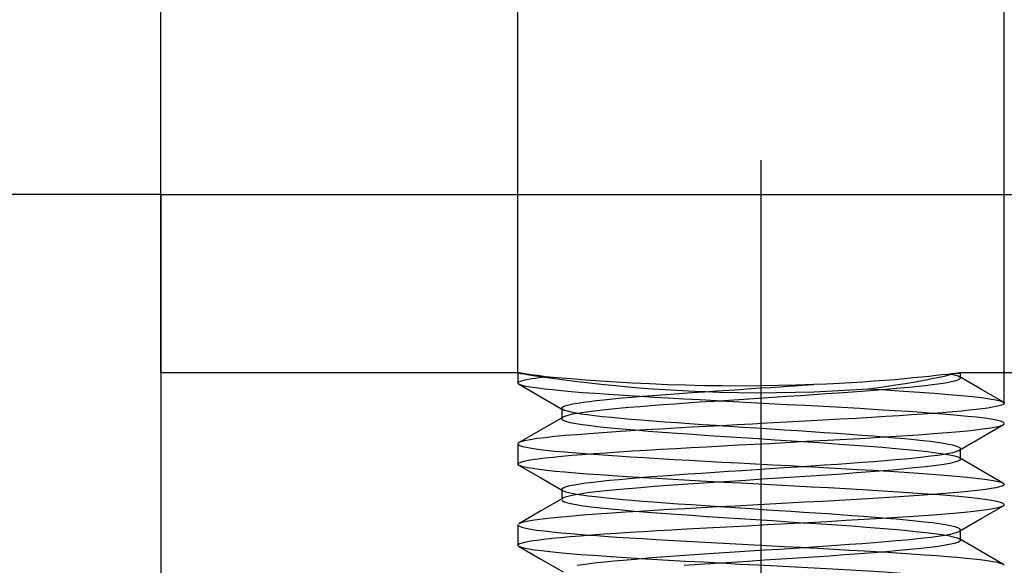
# Model space of a CAD drawing. Units: millimetres. Extents: x 0 to 300, y 0 to 424.
# Drawn here: x 152 to 164, y 357 to 364 of the extents above; entities that cross this region are included whole.
import ezdxf
from ezdxf.enums import TextEntityAlignment as Align

# ---------------------------------------------------------------- set-up
doc = ezdxf.new("R2010")
doc.units = ezdxf.units.MM
doc.linetypes.add('CENTER', pattern=[25.4, 15.875, -3.175, 3.175, -3.175])
doc.linetypes.add('HIDDEN', pattern=[9.525, 6.35, -3.175])
doc.layers.add('1', color=7, linetype='Continuous')
doc.dimstyles.get("Standard").update_dxf_attribs({"dimtxt": 0.18, "dimasz": 0.18, "dimexe": 0.18, "dimexo": 0.0625, "dimgap": 0.09, "dimtad": 0, "dimtih": 1, "dimtoh": 1, "dimdec": 4, "dimzin": 0, "dimdsep": 46, "dimcen": 0.09, "dimadec": 0, "dimazin": 0, "dimtfac": 1, "dimtdec": 4, "dimtofl": 0, "dimtmove": 0, "dimatfit": 3, "dimfxl": 1, "dimtolj": 1, "dimtzin": 0, "dimarcsym": 0})

# ---------------------------------------------------------------- blocks, each defined once
blk = doc.blocks.new('Block 3')
at = {"layer": '1', "color": 100, "linetype": 'CENTER', "true_color": 0x00ff40}
blk.add_line((161.28, 351.165), (161.28, 362.44), dxfattribs=at)
at = {"layer": '1', "color": 4, "linetype": 'Continuous', "true_color": 0x00ffff}
for p, q in [((153.876, 362.015), (122.231, 362.015)), ((153.876, 362.015), (153.876, 321.621)), ((158.281, 359.815), (153.876, 359.815)), ((172.978, 359.815), (163.739, 359.815))]:
    blk.add_line(p, q, dxfattribs=at)
at = {"layer": '1', "color": 2, "linetype": 'HIDDEN', "true_color": 0xffff00}
for p, q in [((158.28, 359.819), (158.28, 359.815)), ((158.28, 359.815), (158.28, 359.69)), ((163.74, 359.815), (163.74, 359.818)), ((163.74, 359.752), (163.74, 359.815)), ((158.82, 359.379), (158.82, 359.252)), ((158.28, 358.94), (158.28, 358.691)), ((163.74, 358.752), (163.74, 358.878)), ((158.82, 358.379), (158.82, 358.252)), ((158.28, 357.94), (158.28, 357.69)), ((163.74, 357.752), (163.74, 357.879))]:
    blk.add_line(p, q, dxfattribs=at)
for points in [[(158.28, 359.815, 0), (158.28, 359.815, 0), (158.28, 359.815, 0)], [(158.28, 359.815, 0), (158.287, 359.814, 0), (158.312, 359.809, 0), (158.356, 359.802, 0), (158.417, 359.792, 0), (158.496, 359.78, 0), (158.591, 359.766, 0), (158.645, 359.758, 0)], [(158.28, 359.69, 0), (158.282, 359.696, 0), (158.293, 359.705, 0), (158.312, 359.714, 0), (158.339, 359.722, 0), (158.37, 359.73, 0), (158.406, 359.737, 0), (158.451, 359.744, 0), (158.497, 359.751, 0), (158.541, 359.757, 0), (158.583, 359.763, 0), (158.621, 359.767, 0)], [(158.645, 359.758, 0), (158.704, 359.75, 0), (158.832, 359.733, 0), (158.974, 359.714, 0), (159.132, 359.695, 0), (159.302, 359.676, 0), (159.484, 359.658, 0), (159.677, 359.64, 0), (159.88, 359.624, 0), (160.091, 359.609, 0), (160.31, 359.596, 0), (160.536, 359.586, 0), (160.593, 359.584, 0)], [(163.74, 359.752, 0), (163.74, 359.751, 0), (163.737, 359.744, 0), (163.729, 359.737, 0), (163.715, 359.729, 0), (163.694, 359.721, 0), (163.664, 359.712, 0), (163.625, 359.703, 0), (163.576, 359.693, 0), (163.524, 359.685, 0), (163.462, 359.676, 0), (163.391, 359.666, 0), (163.309, 359.656, 0), (163.216, 359.646, 0), (163.112, 359.636, 0), (162.995, 359.625, 0), (162.867, 359.613, 0), (162.726, 359.602, 0), (162.573, 359.59, 0), (162.408, 359.578, 0), (162.232, 359.565, 0), (162.082, 359.555, 0), (161.926, 359.544, 0), (161.764, 359.533, 0), (161.596, 359.522, 0), (161.423, 359.511, 0), (161.246, 359.5, 0), (161.066, 359.488, 0), (160.884, 359.476, 0), (160.7, 359.464, 0), (160.517, 359.452, 0), (160.365, 359.441, 0), (160.215, 359.431, 0), (160.067, 359.42, 0), (159.923, 359.409, 0), (159.784, 359.398, 0), (159.65, 359.387, 0), (159.522, 359.375, 0), (159.402, 359.364, 0), (159.291, 359.352, 0), (159.189, 359.34, 0), (159.097, 359.328, 0), (159.017, 359.316, 0), (158.949, 359.304, 0), (158.895, 359.291, 0), (158.855, 359.279, 0), (158.838, 359.271, 0), (158.835, 359.27, 0)], [(162.598, 359.618, 0), (162.762, 359.639, 0), (162.915, 359.662, 0), (163.056, 359.684, 0), (163.182, 359.705, 0), (163.295, 359.725, 0), (163.392, 359.744, 0), (163.475, 359.761, 0), (163.542, 359.776, 0), (163.594, 359.789, 0), (163.629, 359.8, 0)], [(163.629, 359.8, 0), (163.673, 359.806, 0), (163.706, 359.81, 0), (163.728, 359.813, 0), (163.739, 359.815, 0)], [(163.629, 359.8, 0), (163.631, 359.799, 0), (163.646, 359.796, 0), (163.662, 359.792, 0), (163.682, 359.787, 0), (163.698, 359.781, 0), (163.714, 359.775, 0), (163.725, 359.769, 0)], [(164.271, 359.452, 0), (163.997, 359.612, 0), (163.722, 359.771, 0)], [(163.725, 359.769, 0), (163.727, 359.768, 0), (163.737, 359.76, 0)], [(158.291, 359.677, 0), (158.281, 359.686, 0)], [(158.288, 359.679, 0), (158.563, 359.519, 0), (158.837, 359.36, 0)], [(159.774, 359.524, 0), (159.588, 359.536, 0), (159.403, 359.548, 0), (159.233, 359.56, 0), (159.079, 359.571, 0), (158.94, 359.583, 0), (158.816, 359.594, 0), (158.708, 359.604, 0), (158.613, 359.615, 0), (158.532, 359.625, 0), (158.464, 359.634, 0), (158.408, 359.644, 0), (158.363, 359.653, 0), (158.32, 359.664, 0), (158.293, 359.675, 0), (158.291, 359.677, 0)], [(158.82, 359.378, 0), (158.821, 359.383, 0), (158.829, 359.393, 0), (158.847, 359.403, 0), (158.874, 359.412, 0), (158.909, 359.422, 0), (158.959, 359.433, 0), (159.019, 359.443, 0), (159.087, 359.454, 0), (159.163, 359.464, 0), (159.246, 359.474, 0), (159.334, 359.484, 0), (159.447, 359.495, 0), (159.566, 359.506, 0), (159.689, 359.517, 0), (159.815, 359.527, 0), (159.943, 359.537, 0), (160.105, 359.55, 0), (160.267, 359.561, 0), (160.426, 359.572, 0), (160.582, 359.583, 0), (160.734, 359.593, 0), (160.88, 359.603, 0), (161.02, 359.612, 0), (161.153, 359.621, 0), (161.279, 359.629, 0), (161.396, 359.636, 0), (161.506, 359.643, 0), (161.607, 359.65, 0), (161.7, 359.656, 0), (161.785, 359.662, 0), (161.862, 359.667, 0), (161.93, 359.671, 0)], [(160.761, 359.468, 0), (160.728, 359.47, 0), (160.525, 359.481, 0), (160.328, 359.492, 0), (160.139, 359.502, 0), (159.959, 359.513, 0), (159.789, 359.523, 0), (159.774, 359.524, 0)], [(160.593, 359.584, 0), (160.765, 359.578, 0), (160.998, 359.573, 0), (161.234, 359.571, 0), (161.469, 359.572, 0), (161.703, 359.576, 0), (161.935, 359.582, 0), (162.161, 359.592, 0), (162.383, 359.604, 0), (162.598, 359.618, 0)], [(162.598, 359.618, 0), (162.822, 359.604, 0), (163.035, 359.591, 0), (163.235, 359.577, 0), (163.421, 359.564, 0), (163.592, 359.55, 0), (163.746, 359.537, 0), (163.882, 359.523, 0), (163.999, 359.51, 0), (164.097, 359.496, 0), (164.174, 359.483, 0), (164.231, 359.469, 0), (164.266, 359.455, 0), (164.268, 359.454, 0)], [(164.28, 359.44, 0), (164.28, 359.44, 0), (164.28, 359.44, 0), (164.28, 359.44, 0), (164.28, 359.437, 0), (164.274, 359.43, 0), (164.264, 359.424, 0), (164.245, 359.416, 0), (164.214, 359.407, 0), (164.18, 359.399, 0), (164.136, 359.391, 0), (164.078, 359.381, 0), (164.005, 359.371, 0), (163.934, 359.363, 0), (163.851, 359.354, 0), (163.755, 359.345, 0), (163.645, 359.335, 0), (163.519, 359.324, 0), (163.403, 359.315, 0), (163.275, 359.306, 0), (163.135, 359.296, 0), (162.983, 359.286, 0), (162.819, 359.276, 0), (162.642, 359.265, 0), (162.454, 359.254, 0), (162.255, 359.243, 0), (162.044, 359.231, 0), (161.823, 359.219, 0), (161.593, 359.207, 0), (161.355, 359.194, 0), (161.172, 359.184, 0), (160.986, 359.174, 0), (160.797, 359.164, 0), (160.607, 359.154, 0), (160.416, 359.144, 0), (160.226, 359.133, 0), (160.038, 359.122, 0), (159.852, 359.111, 0), (159.669, 359.1, 0), (159.493, 359.088, 0), (159.322, 359.077, 0), (159.159, 359.065, 0), (159.006, 359.053, 0), (158.864, 359.041, 0), (158.733, 359.029, 0), (158.617, 359.016, 0), (158.515, 359.004, 0), (158.43, 358.991, 0), (158.363, 358.978, 0), (158.315, 358.964, 0), (158.293, 358.955, 0)], [(163.404, 359.315, 0), (163.263, 359.326, 0), (163.099, 359.337, 0), (162.929, 359.348, 0), (162.717, 359.361, 0), (162.498, 359.374, 0), (162.276, 359.387, 0), (162.051, 359.399, 0), (161.824, 359.411, 0), (161.599, 359.423, 0), (161.375, 359.435, 0), (161.155, 359.447, 0), (160.939, 359.459, 0), (160.761, 359.468, 0)], [(164.268, 359.454, 0), (164.277, 359.448, 0), (164.28, 359.44, 0)], [(158.838, 359.271, 0), (158.53, 359.092, 0), (158.289, 358.953, 0)], [(158.835, 359.27, 0), (158.826, 359.263, 0), (158.821, 359.255, 0), (158.82, 359.251, 0)], [(158.834, 359.362, 0), (158.833, 359.362, 0), (158.825, 359.369, 0), (158.821, 359.375, 0)], [(160.761, 359.162, 0), (160.72, 359.165, 0), (160.556, 359.176, 0), (160.396, 359.187, 0), (160.24, 359.198, 0), (160.089, 359.209, 0), (159.944, 359.22, 0), (159.805, 359.231, 0), (159.673, 359.242, 0), (159.549, 359.253, 0), (159.433, 359.264, 0), (159.325, 359.275, 0), (159.227, 359.286, 0), (159.139, 359.297, 0), (159.061, 359.308, 0), (158.993, 359.319, 0), (158.936, 359.33, 0), (158.891, 359.341, 0), (158.856, 359.351, 0), (158.834, 359.362, 0)], [(164.279, 359.195, 0), (164.267, 359.206, 0), (164.235, 359.218, 0), (164.185, 359.231, 0), (164.118, 359.243, 0), (164.035, 359.255, 0), (163.937, 359.267, 0), (163.826, 359.279, 0), (163.701, 359.291, 0), (163.565, 359.303, 0), (163.418, 359.314, 0), (163.404, 359.315, 0)], [(158.28, 358.691, 0), (158.286, 358.701, 0), (158.307, 358.712, 0), (158.341, 358.723, 0), (158.389, 358.734, 0), (158.451, 358.745, 0), (158.525, 358.755, 0), (158.612, 358.766, 0), (158.712, 358.777, 0), (158.822, 358.788, 0), (158.944, 358.799, 0), (159.076, 358.809, 0), (159.218, 358.82, 0), (159.368, 358.831, 0), (159.527, 358.841, 0), (159.694, 358.852, 0), (159.867, 358.863, 0), (160.045, 358.873, 0), (160.229, 358.884, 0), (160.417, 358.894, 0), (160.608, 358.905, 0), (160.802, 358.915, 0), (160.997, 358.926, 0), (161.193, 358.936, 0), (161.389, 358.946, 0), (161.585, 358.957, 0), (161.842, 358.971, 0), (162.094, 358.984, 0), (162.339, 358.998, 0), (162.576, 359.012, 0), (162.802, 359.025, 0), (163.017, 359.039, 0), (163.218, 359.052, 0), (163.405, 359.066, 0), (163.576, 359.079, 0), (163.73, 359.093, 0), (163.867, 359.106, 0), (163.984, 359.119, 0), (164.083, 359.133, 0), (164.162, 359.146, 0), (164.221, 359.159, 0), (164.24, 359.165, 0), (164.256, 359.17, 0), (164.266, 359.175, 0)], [(158.82, 359.25, 0), (158.822, 359.246, 0), (158.839, 359.232, 0), (158.873, 359.219, 0), (158.925, 359.205, 0), (158.994, 359.192, 0), (159.078, 359.178, 0), (159.179, 359.165, 0), (159.294, 359.151, 0), (159.424, 359.138, 0), (159.566, 359.125, 0), (159.721, 359.111, 0), (159.777, 359.107, 0)], [(162.782, 359.024, 0), (162.667, 359.033, 0), (162.523, 359.044, 0), (162.373, 359.055, 0), (162.219, 359.066, 0), (162.06, 359.077, 0), (161.897, 359.088, 0), (161.731, 359.099, 0), (161.563, 359.11, 0), (161.394, 359.121, 0), (161.224, 359.132, 0), (161.055, 359.143, 0), (160.886, 359.154, 0), (160.761, 359.162, 0)], [(163.72, 358.858, 0), (163.995, 359.018, 0), (164.269, 359.177, 0)], [(164.266, 359.175, 0), (164.267, 359.176, 0), (164.275, 359.181, 0), (164.279, 359.187, 0), (164.28, 359.19, 0)], [(159.777, 359.107, 0), (159.886, 359.098, 0), (160.062, 359.084, 0), (160.246, 359.071, 0), (160.437, 359.058, 0), (160.634, 359.044, 0), (160.835, 359.031, 0), (161.039, 359.018, 0), (161.245, 359.004, 0), (161.451, 358.991, 0), (161.656, 358.978, 0), (161.798, 358.968, 0)], [(163.74, 358.878, 0), (163.74, 358.879, 0), (163.734, 358.89, 0), (163.716, 358.901, 0), (163.686, 358.912, 0), (163.644, 358.923, 0), (163.592, 358.934, 0), (163.528, 358.945, 0), (163.453, 358.956, 0), (163.368, 358.967, 0), (163.273, 358.978, 0), (163.169, 358.989, 0), (163.055, 359, 0), (162.934, 359.011, 0), (162.804, 359.022, 0), (162.782, 359.024, 0)], [(158.293, 358.955, 0), (158.291, 358.954, 0), (158.28, 358.943, 0), (158.28, 358.94, 0)], [(158.284, 358.932, 0), (158.303, 358.921, 0), (158.336, 358.909, 0), (158.384, 358.898, 0), (158.448, 358.887, 0), (158.528, 358.875, 0), (158.623, 358.863, 0), (158.733, 358.851, 0), (158.859, 358.84, 0), (159, 358.828, 0), (159.156, 358.815, 0), (159.156, 358.815, 0)], [(161.798, 358.968, 0), (161.858, 358.964, 0), (162.056, 358.951, 0), (162.248, 358.938, 0), (162.433, 358.924, 0), (162.611, 358.911, 0), (162.779, 358.898, 0), (162.936, 358.884, 0), (163.082, 358.871, 0), (163.215, 358.858, 0), (163.334, 358.845, 0), (163.44, 358.831, 0), (163.53, 358.818, 0), (163.605, 358.805, 0), (163.664, 358.792, 0), (163.694, 358.783, 0)], [(158.82, 358.378, 0), (158.82, 358.38, 0), (158.828, 358.391, 0), (158.847, 358.402, 0), (158.879, 358.414, 0), (158.922, 358.425, 0), (158.977, 358.436, 0), (159.043, 358.447, 0), (159.119, 358.458, 0), (159.207, 358.469, 0), (159.304, 358.48, 0), (159.412, 358.491, 0), (159.528, 358.502, 0), (159.653, 358.514, 0), (159.785, 358.525, 0), (159.925, 358.536, 0), (160.072, 358.547, 0), (160.224, 358.558, 0), (160.381, 358.569, 0), (160.543, 358.58, 0), (160.709, 358.591, 0), (160.877, 358.602, 0), (161.047, 358.613, 0), (161.218, 358.625, 0), (161.389, 358.636, 0), (161.56, 358.647, 0), (161.729, 358.658, 0), (161.897, 358.669, 0), (162.061, 358.68, 0), (162.221, 358.691, 0), (162.377, 358.702, 0), (162.527, 358.713, 0), (162.672, 358.724, 0), (162.809, 358.735, 0), (162.939, 358.746, 0), (163.062, 358.757, 0), (163.175, 358.768, 0), (163.279, 358.78, 0), (163.374, 358.791, 0), (163.459, 358.802, 0), (163.533, 358.813, 0), (163.596, 358.824, 0), (163.648, 358.835, 0), (163.688, 358.846, 0), (163.717, 358.857, 0), (163.723, 358.86, 0)], [(159.156, 358.815, 0), (159.326, 358.803, 0), (159.509, 358.791, 0), (159.671, 358.78, 0), (159.842, 358.77, 0), (160.02, 358.759, 0), (160.206, 358.748, 0), (160.398, 358.738, 0), (160.595, 358.727, 0), (160.797, 358.716, 0), (161.003, 358.705, 0), (161.212, 358.694, 0), (161.423, 358.683, 0), (161.634, 358.671, 0), (161.8, 358.662, 0)], [(163.694, 358.783, 0), (163.706, 358.778, 0), (163.724, 358.77, 0)], [(163.723, 358.86, 0), (163.735, 358.868, 0), (163.74, 358.878, 0)], [(158.291, 358.677, 0), (158.288, 358.679, 0), (158.28, 358.69, 0), (158.28, 358.691, 0)], [(158.288, 358.679, 0), (158.563, 358.519, 0), (158.837, 358.36, 0)], [(159.778, 358.524, 0), (159.624, 358.534, 0), (159.451, 358.545, 0), (159.287, 358.556, 0), (159.133, 358.568, 0), (158.99, 358.579, 0), (158.859, 358.59, 0), (158.741, 358.601, 0), (158.635, 358.612, 0), (158.542, 358.624, 0), (158.463, 358.635, 0), (158.398, 358.646, 0), (158.347, 358.657, 0), (158.311, 358.668, 0), (158.291, 358.677, 0)], [(163.74, 358.752, 0), (163.732, 358.739, 0), (163.707, 358.726, 0), (163.665, 358.713, 0), (163.607, 358.699, 0), (163.533, 358.686, 0), (163.444, 358.673, 0), (163.34, 358.66, 0), (163.223, 358.647, 0), (163.092, 358.634, 0), (162.949, 358.621, 0), (162.794, 358.607, 0), (162.63, 358.594, 0), (162.456, 358.581, 0), (162.275, 358.568, 0), (162.087, 358.555, 0), (161.893, 358.542, 0), (161.696, 358.529, 0), (161.496, 358.516, 0), (161.295, 358.503, 0), (161.093, 358.49, 0), (160.893, 358.477, 0), (160.696, 358.464, 0), (160.503, 358.451, 0), (160.315, 358.438, 0), (160.134, 358.425, 0), (159.96, 358.412, 0), (159.795, 358.399, 0), (159.64, 358.386, 0), (159.497, 358.373, 0), (159.365, 358.36, 0), (159.246, 358.347, 0), (159.14, 358.334, 0), (159.049, 358.321, 0), (158.972, 358.308, 0), (158.911, 358.295, 0), (158.865, 358.282, 0), (158.836, 358.27, 0)], [(161.8, 358.662, 0), (161.846, 358.66, 0), (162.055, 358.649, 0), (162.263, 358.637, 0), (162.467, 358.625, 0), (162.665, 358.614, 0), (162.784, 358.607, 0)], [(164.27, 358.453, 0), (163.995, 358.613, 0), (163.721, 358.772, 0)], [(163.724, 358.77, 0), (163.731, 358.765, 0), (163.74, 358.752, 0), (163.74, 358.752, 0)], [(162.784, 358.607, 0), (162.858, 358.602, 0), (163.043, 358.59, 0), (163.22, 358.578, 0), (163.387, 358.566, 0), (163.543, 358.554, 0), (163.687, 358.542, 0), (163.818, 358.53, 0), (163.934, 358.517, 0), (164.035, 358.505, 0), (164.12, 358.492, 0), (164.187, 358.48, 0), (164.237, 358.467, 0)], [(164.28, 358.44, 0), (164.275, 358.43, 0), (164.255, 358.42, 0), (164.222, 358.409, 0), (164.176, 358.398, 0), (164.118, 358.388, 0), (164.047, 358.377, 0), (163.946, 358.364, 0), (163.829, 358.352, 0), (163.698, 358.339, 0), (163.552, 358.327, 0), (163.394, 358.315, 0), (163.224, 358.302, 0), (163.044, 358.29, 0), (162.856, 358.278, 0), (162.659, 358.266, 0), (162.456, 358.254, 0), (162.248, 358.242, 0), (162.036, 358.231, 0), (161.821, 358.219, 0), (161.605, 358.207, 0), (161.388, 358.196, 0), (161.173, 358.184, 0), (160.96, 358.173, 0), (160.75, 358.162, 0), (160.543, 358.151, 0), (160.343, 358.14, 0), (160.148, 358.129, 0), (159.959, 358.118, 0), (159.779, 358.107, 0), (159.606, 358.096, 0), (159.443, 358.085, 0), (159.252, 358.072, 0), (159.076, 358.059, 0), (158.917, 358.046, 0), (158.775, 358.033, 0), (158.651, 358.02, 0), (158.545, 358.008, 0), (158.456, 357.995, 0), (158.386, 357.983, 0), (158.334, 357.97, 0), (158.299, 357.958, 0), (158.294, 357.955, 0)], [(160.762, 358.468, 0), (160.606, 358.477, 0), (160.398, 358.488, 0), (160.195, 358.5, 0), (159.997, 358.511, 0), (159.807, 358.522, 0), (159.778, 358.524, 0)], [(163.404, 358.315, 0), (163.265, 358.325, 0), (163.093, 358.337, 0), (162.912, 358.349, 0), (162.722, 358.361, 0), (162.525, 358.372, 0), (162.322, 358.384, 0), (162.113, 358.396, 0), (161.901, 358.407, 0), (161.686, 358.419, 0), (161.468, 358.431, 0), (161.251, 358.442, 0), (161.034, 358.454, 0), (160.819, 358.465, 0), (160.762, 358.468, 0)], [(164.267, 358.455, 0), (164.268, 358.454, 0), (164.28, 358.442, 0), (164.28, 358.44, 0)], [(158.834, 358.362, 0), (158.831, 358.364, 0), (158.824, 358.369, 0), (158.821, 358.374, 0)], [(158.868, 358.347, 0), (158.847, 358.355, 0), (158.834, 358.362, 0)], [(160.762, 358.163, 0), (160.593, 358.174, 0), (160.421, 358.186, 0), (160.256, 358.197, 0), (160.1, 358.208, 0), (159.953, 358.22, 0), (159.815, 358.23, 0), (159.687, 358.241, 0), (159.569, 358.251, 0), (159.46, 358.261, 0), (159.342, 358.273, 0), (159.238, 358.285, 0), (159.147, 358.296, 0), (159.069, 358.307, 0), (159.003, 358.317, 0), (158.949, 358.327, 0), (158.905, 358.337, 0), (158.871, 358.346, 0), (158.868, 358.347, 0)], [(164.279, 358.194, 0), (164.265, 358.206, 0), (164.234, 358.218, 0), (164.187, 358.23, 0), (164.123, 358.242, 0), (164.043, 358.254, 0), (163.947, 358.266, 0), (163.837, 358.278, 0), (163.713, 358.29, 0), (163.576, 358.302, 0), (163.426, 358.314, 0), (163.404, 358.315, 0)], [(158.28, 357.69, 0), (158.284, 357.699, 0), (158.302, 357.71, 0), (158.335, 357.721, 0), (158.381, 357.732, 0), (158.441, 357.743, 0), (158.514, 357.754, 0), (158.599, 357.764, 0), (158.697, 357.775, 0), (158.805, 357.786, 0), (158.925, 357.797, 0), (159.054, 357.807, 0), (159.193, 357.818, 0), (159.341, 357.829, 0), (159.496, 357.839, 0), (159.658, 357.849, 0), (159.826, 357.86, 0), (160, 357.87, 0), (160.178, 357.881, 0), (160.36, 357.891, 0), (160.607, 357.904, 0), (160.858, 357.918, 0), (161.109, 357.931, 0), (161.361, 357.945, 0), (161.61, 357.958, 0), (161.855, 357.971, 0), (162.095, 357.984, 0), (162.327, 357.997, 0), (162.551, 358.01, 0), (162.766, 358.023, 0), (162.969, 358.036, 0), (163.161, 358.048, 0), (163.339, 358.061, 0), (163.503, 358.073, 0), (163.653, 358.086, 0), (163.788, 358.098, 0), (163.906, 358.11, 0), (164.009, 358.122, 0), (164.095, 358.134, 0), (164.165, 358.146, 0), (164.218, 358.158, 0), (164.247, 358.167, 0), (164.266, 358.175, 0)], [(158.84, 358.272, 0), (158.565, 358.113, 0), (158.29, 357.953, 0)], [(158.836, 358.27, 0), (158.835, 358.269, 0), (158.821, 358.257, 0), (158.82, 358.252, 0)], [(158.824, 358.243, 0), (158.843, 358.23, 0), (158.879, 358.217, 0), (158.931, 358.204, 0), (159, 358.191, 0), (159.084, 358.177, 0), (159.184, 358.164, 0), (159.297, 358.151, 0), (159.425, 358.138, 0), (159.565, 358.125, 0), (159.717, 358.111, 0), (159.776, 358.107, 0)], [(163.72, 357.858, 0), (163.995, 358.018, 0), (164.27, 358.177, 0)], [(164.266, 358.175, 0), (164.267, 358.176, 0), (164.278, 358.184, 0), (164.28, 358.19, 0)], [(159.776, 358.107, 0), (159.879, 358.098, 0), (160.052, 358.085, 0), (160.232, 358.072, 0), (160.42, 358.059, 0), (160.614, 358.046, 0), (160.812, 358.032, 0), (161.014, 358.019, 0), (161.217, 358.006, 0), (161.421, 357.993, 0), (161.624, 357.98, 0), (161.799, 357.968, 0)], [(162.785, 358.024, 0), (162.683, 358.032, 0), (162.543, 358.043, 0), (162.4, 358.054, 0), (162.253, 358.064, 0), (162.103, 358.075, 0), (161.953, 358.085, 0), (161.801, 358.095, 0), (161.65, 358.105, 0), (161.499, 358.115, 0), (161.349, 358.124, 0), (161.152, 358.137, 0), (160.96, 358.15, 0), (160.773, 358.162, 0), (160.762, 358.163, 0)], [(158.282, 357.946, 0), (158.28, 357.94, 0)], [(158.282, 357.934, 0), (158.298, 357.923, 0), (158.33, 357.911, 0), (158.378, 357.899, 0), (158.439, 357.888, 0), (158.515, 357.877, 0), (158.603, 357.866, 0), (158.703, 357.855, 0), (158.814, 357.844, 0), (158.935, 357.833, 0), (159.065, 357.822, 0), (159.157, 357.815, 0)], [(161.799, 357.968, 0), (161.824, 357.966, 0), (162.021, 357.953, 0), (162.213, 357.94, 0), (162.398, 357.927, 0), (162.575, 357.914, 0), (162.744, 357.9, 0), (162.903, 357.887, 0), (163.05, 357.874, 0), (163.186, 357.861, 0), (163.308, 357.848, 0), (163.416, 357.834, 0), (163.51, 357.821, 0), (163.588, 357.808, 0), (163.651, 357.795, 0), (163.697, 357.782, 0), (163.724, 357.77, 0)], [(163.74, 357.879, 0), (163.74, 357.88, 0), (163.731, 357.892, 0), (163.707, 357.905, 0), (163.669, 357.917, 0), (163.618, 357.929, 0), (163.554, 357.941, 0), (163.478, 357.953, 0), (163.39, 357.965, 0), (163.293, 357.976, 0), (163.186, 357.988, 0), (163.071, 357.999, 0), (162.948, 358.01, 0), (162.818, 358.021, 0), (162.785, 358.024, 0)], [(159.01, 357.442, 0), (159.082, 357.453, 0), (159.163, 357.464, 0), (159.254, 357.475, 0), (159.354, 357.486, 0), (159.462, 357.496, 0), (159.578, 357.507, 0), (159.727, 357.52, 0), (159.884, 357.533, 0), (160.049, 357.545, 0), (160.221, 357.558, 0), (160.398, 357.57, 0), (160.579, 357.583, 0), (160.764, 357.595, 0), (160.95, 357.607, 0), (161.136, 357.619, 0), (161.322, 357.632, 0), (161.507, 357.643, 0), (161.689, 357.655, 0), (161.867, 357.667, 0), (162.041, 357.679, 0), (162.21, 357.69, 0), (162.372, 357.702, 0), (162.528, 357.713, 0), (162.676, 357.725, 0), (162.816, 357.736, 0), (162.947, 357.747, 0), (163.069, 357.758, 0), (163.181, 357.769, 0), (163.284, 357.78, 0), (163.376, 357.791, 0), (163.459, 357.802, 0), (163.547, 357.815, 0), (163.618, 357.828, 0), (163.673, 357.842, 0), (163.711, 357.854, 0), (163.724, 357.86, 0)], [(159.157, 357.815, 0), (159.203, 357.812, 0), (159.348, 357.802, 0), (159.5, 357.791, 0), (159.657, 357.781, 0), (159.819, 357.771, 0), (159.984, 357.761, 0), (160.209, 357.748, 0), (160.436, 357.736, 0), (160.665, 357.723, 0), (160.894, 357.711, 0), (161.121, 357.699, 0), (161.344, 357.687, 0), (161.563, 357.675, 0), (161.776, 357.664, 0), (161.798, 357.663, 0)], [(163.724, 357.86, 0), (163.734, 357.867, 0), (163.74, 357.879, 0)], [(158.292, 357.676, 0), (158.281, 357.688, 0)], [(163.74, 357.752, 0), (163.735, 357.742, 0), (163.715, 357.729, 0), (163.677, 357.716, 0), (163.623, 357.703, 0), (163.553, 357.689, 0), (163.467, 357.676, 0), (163.366, 357.663, 0), (163.251, 357.65, 0), (163.122, 357.637, 0), (162.981, 357.623, 0), (162.828, 357.61, 0), (162.665, 357.597, 0), (162.492, 357.584, 0), (162.31, 357.571, 0), (162.122, 357.557, 0), (161.927, 357.544, 0), (161.729, 357.531, 0), (161.527, 357.518, 0), (161.323, 357.505, 0), (161.12, 357.491, 0), (160.917, 357.478, 0), (160.717, 357.465, 0), (160.521, 357.452, 0), (160.329, 357.439, 0)], [(164.27, 357.453, 0), (163.995, 357.612, 0), (163.721, 357.772, 0)], [(163.724, 357.77, 0), (163.727, 357.768, 0), (163.739, 357.755, 0)], [(158.288, 357.679, 0), (158.563, 357.519, 0), (158.837, 357.36, 0)], [(159.776, 357.524, 0), (159.737, 357.526, 0), (159.55, 357.538, 0), (159.374, 357.55, 0), (159.208, 357.562, 0), (159.055, 357.573, 0), (158.914, 357.585, 0), (158.786, 357.597, 0), (158.672, 357.608, 0), (158.572, 357.62, 0), (158.486, 357.631, 0), (158.415, 357.642, 0), (158.359, 357.654, 0), (158.318, 357.665, 0), (158.292, 357.676, 0), (158.292, 357.676, 0)], [(161.798, 357.663, 0), (161.983, 357.653, 0), (162.182, 357.642, 0), (162.373, 357.631, 0), (162.555, 357.62, 0), (162.761, 357.608, 0), (162.784, 357.607, 0)], [(162.784, 357.607, 0), (162.953, 357.596, 0), (163.131, 357.584, 0), (163.295, 357.573, 0), (163.444, 357.562, 0), (163.579, 357.551, 0), (163.7, 357.541, 0), (163.807, 357.531, 0), (163.902, 357.521, 0), (163.983, 357.512, 0), (164.069, 357.5, 0), (164.138, 357.489, 0), (164.191, 357.479, 0), (164.23, 357.469, 0), (164.247, 357.464, 0), (164.26, 357.459, 0)], [(160.762, 357.468, 0), (160.567, 357.479, 0), (160.349, 357.491, 0), (160.138, 357.503, 0), (159.933, 357.515, 0), (159.776, 357.524, 0)], [(163.404, 357.315, 0), (163.369, 357.318, 0), (163.192, 357.33, 0), (163.003, 357.343, 0), (162.804, 357.356, 0), (162.596, 357.368, 0), (162.381, 357.381, 0), (162.16, 357.393, 0), (161.935, 357.405, 0), (161.706, 357.418, 0), (161.476, 357.43, 0), (161.246, 357.442, 0), (161.017, 357.454, 0), (160.79, 357.467, 0), (160.762, 357.468, 0)], [(164.267, 357.455, 0), (164.269, 357.453, 0), (164.276, 357.449, 0), (164.279, 357.444, 0)]]:
    blk.add_polyline3d(points, dxfattribs=at)
at = {"layer": '1', "color": 4, "linetype": 'Continuous', "true_color": 0x00ffff}
for points in [[(158.621, 359.767, 0), (158.521, 359.781, 0), (158.437, 359.793, 0), (158.371, 359.803, 0), (158.322, 359.81, 0), (158.292, 359.814, 0), (158.28, 359.815, 0)], [(161.93, 359.671, 0), (161.71, 359.664, 0), (161.487, 359.658, 0), (161.259, 359.654, 0), (161.028, 359.653, 0), (160.799, 359.654, 0), (160.572, 359.657, 0), (160.347, 359.662, 0), (160.124, 359.669, 0), (159.906, 359.678, 0), (159.695, 359.689, 0), (159.492, 359.7, 0), (159.297, 359.713, 0), (159.108, 359.727, 0), (158.933, 359.74, 0), (158.77, 359.754, 0), (158.621, 359.767, 0)], [(163.74, 359.815, 0), (163.739, 359.815, 0), (163.728, 359.814, 0), (163.706, 359.812, 0), (163.673, 359.808, 0), (163.629, 359.803, 0), (163.575, 359.796, 0), (163.511, 359.789, 0), (163.437, 359.781, 0), (163.354, 359.772, 0), (163.26, 359.762, 0), (163.158, 359.752, 0), (163.048, 359.742, 0), (162.93, 359.731, 0), (162.805, 359.721, 0), (162.672, 359.711, 0), (162.533, 359.701, 0), (162.389, 359.692, 0), (162.241, 359.684, 0), (162.088, 359.677, 0), (161.93, 359.671, 0)]]:
    blk.add_polyline3d(points, dxfattribs=at)
blk = doc.blocks.new('*D4')
at = {"layer": '1', "color": 56, "linetype": 'Continuous', "true_color": 0x808000}
for p, q in [((153.876, 362.015), (208.301, 362.015)), ((204.015, 325.671), (204.015, 357.964)), ((153.876, 321.621), (208.301, 321.621))]:
    blk.add_line(p, q, dxfattribs=at)
for points in [[(204.729, 357.964), (204.015, 362.015), (203.301, 357.964)], [(203.301, 325.671), (204.015, 321.621), (204.729, 325.671)]]:
    blk.add_solid(points, dxfattribs=at)
at = {"layer": '1', "color": 230, "linetype": 'Continuous', "true_color": 0xff0080, "width": 0.8}
for s, p in [('%%uA%%u', (196.158, 343.246)), ('%%c', (196.158, 334.799))]:
    blk.add_text(s, height=5.7143, rotation=90, dxfattribs=at).set_placement(p, align=Align.TOP_LEFT)
blk = doc.blocks.new('*D6')
at = {"layer": '1', "color": 56, "linetype": 'Continuous', "true_color": 0x808000}
for p, q in [((123.881, 340.815), (123.881, 383.06)), ((153.876, 362.015), (153.876, 383.06)), ((127.932, 378.774), (149.825, 378.774))]:
    blk.add_line(p, q, dxfattribs=at)
for points in [[(127.932, 379.488), (123.881, 378.774), (127.932, 378.06)], [(149.825, 378.06), (153.876, 378.774), (149.825, 379.488)]]:
    blk.add_solid(points, dxfattribs=at)
at = {"layer": '1', "color": 230, "linetype": 'Continuous', "true_color": 0xff0080, "width": 0.8}
blk.add_text('%%uC%%u', height=5.7143, dxfattribs=at).set_placement((136.083, 386.631), align=Align.TOP_LEFT)
blk = doc.blocks.new('*D7')
at = {"layer": '1', "color": 56, "linetype": 'Continuous', "true_color": 0x808000}
for p, q in [((153.876, 359.815), (153.876, 383.06)), ((183.876, 359.815), (183.876, 383.06)), ((157.927, 378.774), (179.825, 378.774))]:
    blk.add_line(p, q, dxfattribs=at)
for points in [[(157.927, 379.488), (153.876, 378.774), (157.927, 378.06)], [(179.825, 378.06), (183.876, 378.774), (179.825, 379.488)]]:
    blk.add_solid(points, dxfattribs=at)
at = {"layer": '1', "color": 230, "linetype": 'Continuous', "true_color": 0xff0080, "width": 0.8}
blk.add_text('%%uB%%u', height=5.7143, dxfattribs=at).set_placement((166.08, 386.631), align=Align.TOP_LEFT)
blk = doc.blocks.new('*D8')
at = {"layer": '1', "color": 56, "linetype": 'Continuous', "true_color": 0x808000}
for p, q in [((158.28, 359.815), (158.28, 371.454)), ((164.28, 359.44), (164.28, 371.454)), ((154.229, 367.169), (143.994, 367.169)), ((158.28, 367.169), (164.28, 367.169)), ((168.331, 367.169), (176.192, 367.169))]:
    blk.add_line(p, q, dxfattribs=at)
for points in [[(154.229, 366.454), (158.28, 367.169), (154.229, 367.883)], [(168.331, 367.883), (164.28, 367.169), (168.331, 366.454)]]:
    blk.add_solid(points, dxfattribs=at)
at = {"layer": '1', "color": 230, "linetype": 'Continuous', "true_color": 0xff0080, "width": 0.8}
blk.add_text('%%uD%%u', height=5.7143, dxfattribs=at).set_placement((169.887, 375.026), align=Align.TOP_LEFT)

msp = doc.modelspace()

# ---------------------------------------------------------------- block references
msp.add_blockref('Block 3', (0, 0))

# ---------------------------------------------------------------- dimensions: what is measured, and where the dimension line sits
for base, p1, p2, picture, middle in [((123.88141, 378.77418), (123.88141, 340.81531), (153.87559, 362.01531), '*D6', (141.00331, 378.77418)), ((153.87559, 378.77418), (153.87559, 359.81531), (183.87559, 359.81531), '*D7', (153.87559, 378.77418)), ((158.28006, 367.16871), (158.28006, 359.81531), (164.28006, 359.44014), '*D8', (176.19234, 367.16871))]:
    dim = msp.add_linear_dim(base=base, p1=p1, p2=p2, dimstyle='Standard')
    dim.commit()
    dim.dimension.update_dxf_attribs({"geometry": picture, "text_midpoint": middle})
dim = msp.add_linear_dim(base=(204.01499, 362.01531), p1=(153.87559, 362.01531), p2=(153.87559, 321.62052), angle=90, dimstyle='Standard')
dim.commit()
dim.dimension.update_dxf_attribs({"geometry": '*D4', "text_midpoint": (204.01499, 338.86765)})

doc.saveas('drawing.dxf')
